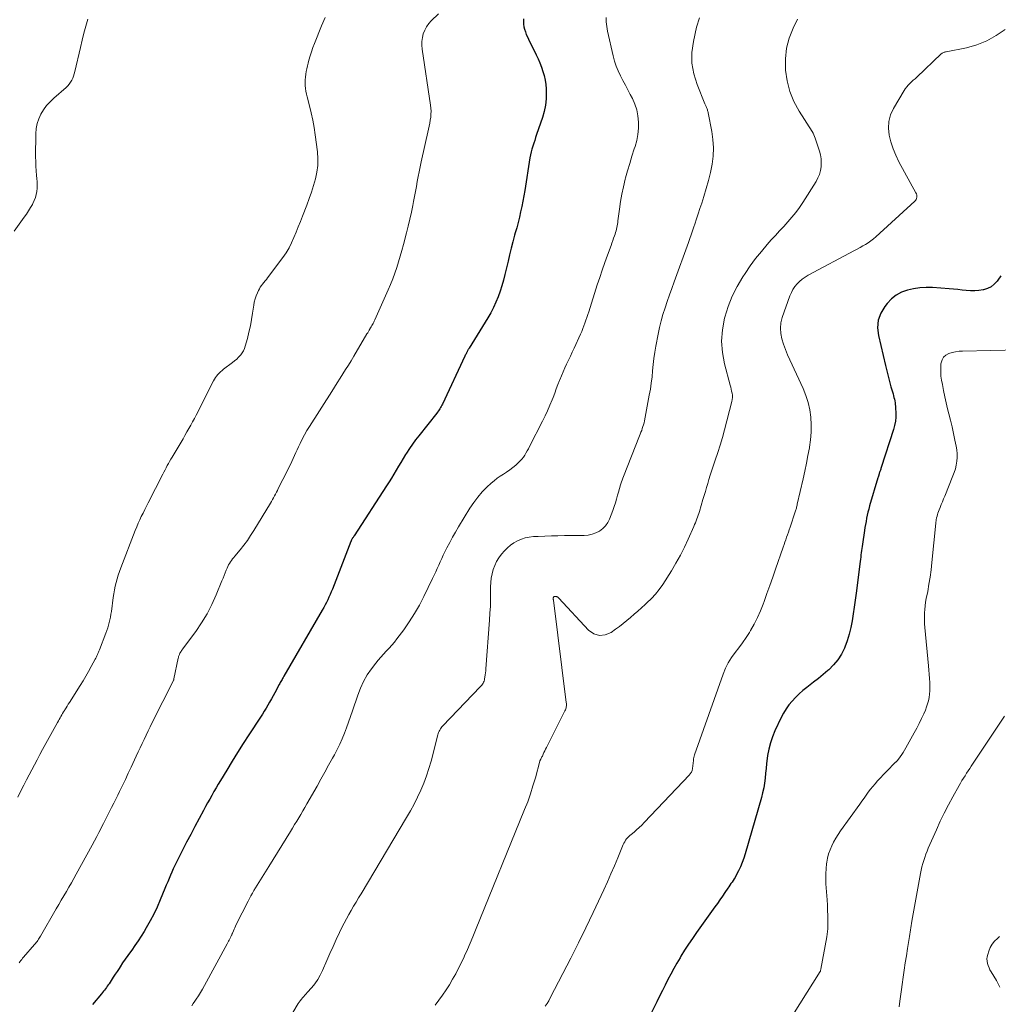
# Model space of a CAD drawing. Units: feet. Extents: x 1945000 to 1950039, y 500000 to 505008.
# Drawn here: x 1945320 to 1945493, y 500739 to 500913 of the extents above; entities that cross this region are included whole.
import ezdxf

# ---------------------------------------------------------------- set-up
doc = ezdxf.new("R2010")
doc.units = ezdxf.units.FT
doc.header["$LTSCALE"] = 100
doc.header["$MEASUREMENT"] = 0
doc.layers.add('CONTOUR INDEX', color=32, linetype='Continuous', lineweight=25)
doc.layers.add('CONTOUR INTERMEDIATE', color=40, linetype='Continuous', lineweight=15)

msp = doc.modelspace()

# ---------------------------------------------------------------- linework, layer by layer
at = {"layer": 'CONTOUR INDEX', "flags": 128}
for points, elevation in [([(1945409.09, 500913.64), (1945409.07, 500913.17), (1945409.09, 500912.7), (1945409.17, 500912.24), (1945409.27, 500911.78), (1945409.42, 500911.33), (1945409.58, 500910.88), (1945409.77, 500910.44), (1945409.97, 500910.01), (1945411.33, 500907.26), (1945411.67, 500906.54), (1945411.98, 500905.81), (1945412.27, 500905.06), (1945412.53, 500904.31), (1945412.75, 500903.55), (1945412.92, 500902.77), (1945413.02, 500901.99), (1945413.08, 500901.2), (1945413.11, 500900.54), (1945413.08, 500899.42), (1945412.98, 500898.31), (1945412.76, 500897.22), (1945412.46, 500896.14), (1945411.41, 500893.08), (1945411.24, 500892.57), (1945411.07, 500892.06), (1945410.9, 500891.55), (1945410.73, 500891.04), (1945410.58, 500890.52), (1945410.44, 500890.01), (1945410.33, 500889.48), (1945410.23, 500888.95), (1945409.31, 500883.2), (1945409.15, 500882.24), (1945408.98, 500881.29), (1945408.78, 500880.34), (1945408.58, 500879.4), (1945408.36, 500878.45), (1945408.13, 500877.51), (1945407.88, 500876.57), (1945407.63, 500875.64), (1945407.52, 500875.22), (1945407.21, 500874.07), (1945406.91, 500872.93), (1945406.62, 500871.78), (1945406.34, 500870.62), (1945405.79, 500868.28), (1945405.54, 500867.27), (1945405.26, 500866.27), (1945404.94, 500865.28), (1945404.6, 500864.3), (1945404.21, 500863.34), (1945403.78, 500862.4), (1945403.3, 500861.48), (1945402.78, 500860.59), (1945399.48, 500855.22), (1945399.42, 500855.12), (1945399.36, 500855.03), (1945399.3, 500854.93), (1945399.24, 500854.83), (1945399.18, 500854.73), (1945399.12, 500854.63), (1945399.07, 500854.53), (1945399.02, 500854.43), (1945398.98, 500854.35), (1945398.91, 500854.21), (1945398.84, 500854.07), (1945398.77, 500853.93), (1945398.7, 500853.78), (1945394.72, 500845.26), (1945394.62, 500845.05), (1945394.51, 500844.84), (1945394.39, 500844.64), (1945394.26, 500844.44), (1945394.13, 500844.24), (1945393.99, 500844.05), (1945393.85, 500843.86), (1945393.71, 500843.67), (1945390.51, 500839.66), (1945389.94, 500838.91), (1945389.38, 500838.14), (1945388.85, 500837.36), (1945388.33, 500836.56), (1945388.19, 500836.32), (1945387.77, 500835.63), (1945387.35, 500834.93), (1945386.93, 500834.24), (1945386.52, 500833.54), (1945386.1, 500832.84), (1945385.68, 500832.14), (1945385.25, 500831.45), (1945384.81, 500830.77), (1945379.04, 500821.91), (1945378.97, 500821.82), (1945378.91, 500821.72), (1945378.85, 500821.62), (1945378.79, 500821.53), (1945378.76, 500821.47), (1945378.72, 500821.4), (1945378.68, 500821.33), (1945378.64, 500821.26), (1945378.6, 500821.19), (1945378.57, 500821.11), (1945378.54, 500821.04), (1945378.51, 500820.96), (1945378.48, 500820.89), (1945375.19, 500812.42), (1945375, 500811.94), (1945374.8, 500811.47), (1945374.58, 500811), (1945374.36, 500810.54), (1945374.13, 500810.08), (1945373.89, 500809.63), (1945373.65, 500809.18), (1945373.39, 500808.73), (1945366.58, 500796.96), (1945366.47, 500796.77), (1945366.37, 500796.59), (1945366.26, 500796.41), (1945366.16, 500796.22), (1945366.06, 500796.04), (1945365.96, 500795.86), (1945365.86, 500795.67), (1945365.76, 500795.49), (1945364.98, 500794.04), (1945364.68, 500793.49), (1945364.38, 500792.95), (1945364.07, 500792.4), (1945363.75, 500791.86), (1945363.43, 500791.33), (1945363.11, 500790.8), (1945362.77, 500790.27), (1945362.44, 500789.74), (1945360.37, 500786.57), (1945359.38, 500785.02), (1945358.39, 500783.46), (1945357.41, 500781.9), (1945356.45, 500780.32), (1945355.33, 500778.47), (1945354.94, 500777.82), (1945354.56, 500777.16), (1945354.18, 500776.5), (1945353.81, 500775.84), (1945353.44, 500775.17), (1945353.07, 500774.5), (1945352.71, 500773.84), (1945352.34, 500773.17), (1945351.55, 500771.72), (1945350.8, 500770.32), (1945350.06, 500768.92), (1945349.33, 500767.51), (1945348.6, 500766.1), (1945347.52, 500763.96), (1945347.24, 500763.39), (1945346.97, 500762.81), (1945346.71, 500762.23), (1945346.47, 500761.65), (1945346.23, 500761.06), (1945345.99, 500760.47), (1945345.74, 500759.88), (1945345.5, 500759.29), (1945344.67, 500757.27), (1945344.11, 500756.01), (1945343.52, 500754.76), (1945342.87, 500753.55), (1945342.19, 500752.35), (1945341.79, 500751.68), (1945341.27, 500750.84), (1945340.73, 500750), (1945340.17, 500749.18), (1945339.6, 500748.37), (1945339.37, 500748.06), (1945338.9, 500747.41), (1945338.44, 500746.75), (1945337.99, 500746.09), (1945337.55, 500745.42), (1945337.37, 500745.14), (1945337.02, 500744.61), (1945336.67, 500744.08), (1945336.32, 500743.55), (1945335.97, 500743.01), (1945335.58, 500742.42), (1945335.43, 500742.19), (1945335.27, 500741.96), (1945335.11, 500741.73), (1945334.94, 500741.51), (1945334.77, 500741.29), (1945334.6, 500741.07), (1945334.42, 500740.85), (1945334.25, 500740.64), (1945332.66, 500738.71)], 1000), ([(1945493.72, 500868), (1945493.23, 500867.26), (1945493.1, 500867.08), (1945492.59, 500866.54), (1945492.02, 500866.08), (1945491.36, 500865.76), (1945490.65, 500865.53), (1945490.62, 500865.52), (1945489.87, 500865.41), (1945489.13, 500865.35), (1945488.38, 500865.36), (1945487.62, 500865.42), (1945486.87, 500865.51), (1945486.12, 500865.59), (1945485.36, 500865.67), (1945484.6, 500865.73), (1945481.61, 500865.95), (1945480.49, 500865.98), (1945479.37, 500865.92), (1945478.27, 500865.75), (1945477.18, 500865.51), (1945476.15, 500865.11), (1945475.2, 500864.6), (1945474.36, 500863.92), (1945473.59, 500863.12), (1945473.17, 500862.6), (1945472.47, 500861.41), (1945472, 500860.16), (1945471.89, 500858.83), (1945472.02, 500857.45), (1945473.28, 500852.11), (1945473.51, 500851.16), (1945473.75, 500850.21), (1945474, 500849.27), (1945474.26, 500848.33), (1945474.62, 500847.07), (1945474.71, 500846.76), (1945474.79, 500846.45), (1945474.86, 500846.14), (1945474.92, 500845.83), (1945474.98, 500845.52), (1945475.02, 500845.2), (1945475.05, 500844.89), (1945475.07, 500844.57), (1945475.11, 500843.71), (1945475.1, 500842.96), (1945475.04, 500842.23), (1945474.91, 500841.5), (1945474.72, 500840.78), (1945472.53, 500834), (1945472.48, 500833.85), (1945472.44, 500833.71), (1945472.39, 500833.57), (1945472.33, 500833.43), (1945472.28, 500833.28), (1945472.23, 500833.14), (1945472.18, 500833), (1945472.14, 500832.85), (1945472.13, 500832.82), (1945472.08, 500832.65), (1945472.03, 500832.49), (1945471.98, 500832.33), (1945471.93, 500832.16), (1945470.47, 500827.19), (1945470.32, 500826.65), (1945470.18, 500826.11), (1945470.06, 500825.56), (1945469.94, 500825.01), (1945469.84, 500824.46), (1945469.74, 500823.91), (1945469.65, 500823.36), (1945469.57, 500822.81), (1945469.21, 500820.4), (1945469.16, 500820.02), (1945469.1, 500819.64), (1945469.05, 500819.26), (1945469, 500818.88), (1945468.94, 500818.5), (1945468.89, 500818.12), (1945468.84, 500817.74), (1945468.79, 500817.36), (1945468.07, 500811.69), (1945467.91, 500810.48), (1945467.75, 500809.26), (1945467.57, 500808.05), (1945467.39, 500806.83), (1945467.16, 500805.63), (1945466.87, 500804.45), (1945466.5, 500803.28), (1945466.07, 500802.14), (1945466, 500801.96), (1945465.47, 500800.9), (1945464.85, 500799.89), (1945464.09, 500798.99), (1945463.25, 500798.14), (1945463.09, 500798.01), (1945462.25, 500797.29), (1945461.4, 500796.59), (1945460.53, 500795.91), (1945459.66, 500795.23), (1945459.31, 500794.98), (1945458.62, 500794.42), (1945457.96, 500793.84), (1945457.33, 500793.22), (1945456.73, 500792.57), (1945456.17, 500791.89), (1945455.66, 500791.17), (1945455.21, 500790.42), (1945454.8, 500789.63), (1945453.68, 500787.28), (1945453.24, 500786.23), (1945452.87, 500785.15), (1945452.6, 500784.04), (1945452.39, 500782.91), (1945452.32, 500782.36), (1945452.21, 500781.49), (1945452.11, 500780.62), (1945452.01, 500779.75), (1945451.93, 500778.89), (1945451.82, 500778.02), (1945451.69, 500777.16), (1945451.5, 500776.31), (1945451.29, 500775.47), (1945448.42, 500765.46), (1945448.17, 500764.68), (1945447.89, 500763.92), (1945447.57, 500763.17), (1945447.21, 500762.44), (1945446.76, 500761.58), (1945446.6, 500761.29), (1945446.44, 500761), (1945446.26, 500760.72), (1945446.07, 500760.44), (1945445.88, 500760.17), (1945445.69, 500759.89), (1945445.5, 500759.62), (1945445.32, 500759.34), (1945444.81, 500758.6), (1945444.37, 500757.95), (1945443.92, 500757.31), (1945443.47, 500756.67), (1945443.02, 500756.03), (1945439.78, 500751.49), (1945439.06, 500750.45), (1945438.35, 500749.41), (1945437.67, 500748.35), (1945437.01, 500747.28), (1945436.85, 500747.01), (1945436.29, 500746.06), (1945435.74, 500745.1), (1945435.22, 500744.13), (1945434.71, 500743.15), (1945434.22, 500742.17), (1945433.72, 500741.19), (1945433.22, 500740.2), (1945432.73, 500739.22), (1945431.41, 500736.6)], 980)]:
    msp.add_lwpolyline(points, dxfattribs=dict(at, elevation=elevation))
at = {"layer": 'CONTOUR INTERMEDIATE', "flags": 128}
for points, elevation in [([(1945331.85, 500913.6), (1945331.48, 500912.34), (1945331.13, 500911.09), (1945330.81, 500909.82), (1945330.5, 500908.55), (1945329.53, 500904.27), (1945329.42, 500903.88), (1945329.3, 500903.49), (1945329.15, 500903.11), (1945328.98, 500902.73), (1945328.77, 500902.38), (1945328.54, 500902.05), (1945328.28, 500901.74), (1945327.98, 500901.46), (1945325.79, 500899.55), (1945325.13, 500898.92), (1945324.52, 500898.24), (1945323.98, 500897.5), (1945323.5, 500896.72), (1945323.12, 500895.89), (1945322.83, 500895.04), (1945322.67, 500894.16), (1945322.6, 500893.25), (1945322.57, 500889.13), (1945322.58, 500888.29), (1945322.61, 500887.47), (1945322.66, 500886.64), (1945322.73, 500885.81), (1945322.79, 500885.3), (1945322.83, 500884.73), (1945322.84, 500884.16), (1945322.82, 500883.59), (1945322.76, 500883.02), (1945322.66, 500882.46), (1945322.52, 500881.91), (1945322.32, 500881.38), (1945322.07, 500880.87), (1945321.98, 500880.71), (1945321.65, 500880.13), (1945321.3, 500879.56), (1945320.93, 500879), (1945320.55, 500878.46), (1945318.73, 500875.97)], 1016), ([(1945373.94, 500913.87), (1945373.26, 500912.39), (1945372.01, 500909.25), (1945371.73, 500908.52), (1945371.48, 500907.79), (1945371.25, 500907.04), (1945371.04, 500906.29), (1945370.91, 500905.76), (1945370.79, 500905.27), (1945370.67, 500904.77), (1945370.57, 500904.28), (1945370.47, 500903.79), (1945370.4, 500903.29), (1945370.35, 500902.79), (1945370.35, 500902.29), (1945370.37, 500901.79), (1945370.43, 500901.29), (1945370.51, 500900.79), (1945370.61, 500900.29), (1945370.72, 500899.8), (1945371.14, 500898.22), (1945371.45, 500896.94), (1945371.73, 500895.64), (1945371.95, 500894.34), (1945372.15, 500893.04), (1945372.53, 500890.03), (1945372.61, 500888.82), (1945372.6, 500887.62), (1945372.44, 500886.42), (1945372.19, 500885.23), (1945371.85, 500884.06), (1945371.49, 500882.89), (1945371.08, 500881.73), (1945370.65, 500880.58), (1945369.89, 500878.63), (1945369.51, 500877.68), (1945369.14, 500876.73), (1945368.76, 500875.78), (1945368.38, 500874.83), (1945367.97, 500873.91), (1945367.51, 500873), (1945366.98, 500872.14), (1945366.4, 500871.3), (1945363.69, 500867.68), (1945363.48, 500867.4), (1945363.26, 500867.12), (1945363.05, 500866.85), (1945362.82, 500866.57), (1945362.61, 500866.3), (1945362.41, 500866.01), (1945362.24, 500865.71), (1945362.08, 500865.4), (1945361.89, 500864.99), (1945361.67, 500864.46), (1945361.48, 500863.92), (1945361.35, 500863.37), (1945361.24, 500862.81), (1945361.05, 500861.43), (1945360.87, 500860.29), (1945360.66, 500859.16), (1945360.4, 500858.03), (1945360.12, 500856.91), (1945359.74, 500855.53), (1945359.6, 500855.12), (1945359.43, 500854.73), (1945359.2, 500854.37), (1945358.94, 500854.03), (1945358.88, 500853.96), (1945358.56, 500853.6), (1945358.22, 500853.27), (1945357.86, 500852.95), (1945357.48, 500852.65), (1945355.89, 500851.45), (1945355.62, 500851.24), (1945355.37, 500851.01), (1945355.12, 500850.77), (1945354.89, 500850.51), (1945354.67, 500850.24), (1945354.47, 500849.96), (1945354.29, 500849.67), (1945354.12, 500849.37), (1945351.02, 500843.33), (1945350.71, 500842.72), (1945350.39, 500842.12), (1945350.06, 500841.51), (1945349.73, 500840.91), (1945349.39, 500840.32), (1945349.05, 500839.72), (1945348.71, 500839.13), (1945348.36, 500838.54), (1945346.76, 500835.86), (1945346.54, 500835.49), (1945346.33, 500835.11), (1945346.12, 500834.74), (1945345.91, 500834.35), (1945345.71, 500833.97), (1945345.51, 500833.59), (1945345.31, 500833.2), (1945345.11, 500832.82), (1945342.52, 500827.75), (1945342.21, 500827.15), (1945341.91, 500826.55), (1945341.61, 500825.94), (1945341.31, 500825.34), (1945341.03, 500824.73), (1945340.75, 500824.11), (1945340.49, 500823.49), (1945340.24, 500822.86), (1945337.67, 500816.19), (1945337.44, 500815.55), (1945337.22, 500814.91), (1945337.02, 500814.26), (1945336.84, 500813.61), (1945336.68, 500812.95), (1945336.53, 500812.28), (1945336.41, 500811.62), (1945336.31, 500810.94), (1945335.99, 500808.46), (1945335.92, 500807.97), (1945335.83, 500807.48), (1945335.74, 500806.99), (1945335.63, 500806.5), (1945335.51, 500806.02), (1945335.37, 500805.54), (1945335.21, 500805.07), (1945335.04, 500804.6), (1945333.88, 500801.66), (1945333.79, 500801.45), (1945333.71, 500801.24), (1945333.62, 500801.03), (1945333.53, 500800.82), (1945333.43, 500800.62), (1945333.33, 500800.41), (1945333.23, 500800.21), (1945333.13, 500800.01), (1945332.42, 500798.69), (1945331.95, 500797.83), (1945331.47, 500796.98), (1945330.97, 500796.14), (1945330.45, 500795.31), (1945328.57, 500792.32), (1945328.36, 500792), (1945328.16, 500791.67), (1945327.96, 500791.35), (1945327.75, 500791.03), (1945327.67, 500790.9), (1945327.51, 500790.64), (1945327.35, 500790.38), (1945327.19, 500790.11), (1945327.04, 500789.85), (1945326.89, 500789.58), (1945326.74, 500789.31), (1945326.59, 500789.05), (1945326.44, 500788.78), (1945323.8, 500783.96), (1945323.32, 500783.07), (1945322.83, 500782.17), (1945322.35, 500781.28), (1945321.87, 500780.38), (1945321.4, 500779.48), (1945320.93, 500778.58), (1945320.47, 500777.67), (1945320.02, 500776.76), (1945319.4, 500775.52)], 1008), ([(1945394.03, 500914.5), (1945392.73, 500913.29), (1945392.27, 500912.78), (1945391.87, 500912.24), (1945391.56, 500911.63), (1945391.32, 500910.99), (1945391.17, 500910.32), (1945391.07, 500909.64), (1945391.07, 500908.96), (1945391.13, 500908.27), (1945392.61, 500898.33), (1945392.67, 500897.8), (1945392.69, 500897.26), (1945392.68, 500896.72), (1945392.63, 500896.18), (1945392.56, 500895.65), (1945392.47, 500895.11), (1945392.37, 500894.58), (1945392.26, 500894.05), (1945390.94, 500888.26), (1945390.75, 500887.38), (1945390.57, 500886.51), (1945390.4, 500885.63), (1945390.25, 500884.76), (1945390.09, 500883.88), (1945389.94, 500883), (1945389.77, 500882.12), (1945389.6, 500881.24), (1945389.46, 500880.53), (1945389.2, 500879.3), (1945388.93, 500878.08), (1945388.64, 500876.86), (1945388.33, 500875.64), (1945387.79, 500873.57), (1945387.51, 500872.54), (1945387.23, 500871.52), (1945386.92, 500870.51), (1945386.61, 500869.49), (1945386.27, 500868.49), (1945385.91, 500867.49), (1945385.51, 500866.51), (1945385.1, 500865.53), (1945382.71, 500860.21), (1945382.62, 500860), (1945382.52, 500859.8), (1945382.41, 500859.6), (1945382.3, 500859.39), (1945382.19, 500859.2), (1945382.08, 500859), (1945381.96, 500858.8), (1945381.85, 500858.6), (1945381.83, 500858.57), (1945381.71, 500858.36), (1945381.58, 500858.15), (1945381.46, 500857.94), (1945381.33, 500857.73), (1945378.98, 500853.76), (1945378.51, 500852.97), (1945378.03, 500852.19), (1945377.54, 500851.4), (1945377.05, 500850.62), (1945376.56, 500849.85), (1945376.07, 500849.07), (1945375.57, 500848.29), (1945375.08, 500847.51), (1945371.15, 500841.32), (1945370.69, 500840.57), (1945370.26, 500839.81), (1945369.84, 500839.03), (1945369.45, 500838.25), (1945369.19, 500837.71), (1945368.95, 500837.18), (1945368.7, 500836.66), (1945368.46, 500836.13), (1945368.22, 500835.59), (1945367.98, 500835.06), (1945367.74, 500834.53), (1945367.48, 500834.01), (1945367.22, 500833.49), (1945365.59, 500830.29), (1945365.43, 500829.96), (1945365.26, 500829.63), (1945365.09, 500829.3), (1945364.92, 500828.97), (1945364.74, 500828.64), (1945364.57, 500828.31), (1945364.38, 500827.99), (1945364.19, 500827.67), (1945361.27, 500822.85), (1945360.7, 500821.96), (1945360.11, 500821.09), (1945359.48, 500820.25), (1945358.83, 500819.42), (1945357.9, 500818.29), (1945357.7, 500818.04), (1945357.5, 500817.79), (1945357.31, 500817.53), (1945357.13, 500817.27), (1945356.95, 500817.01), (1945356.79, 500816.74), (1945356.65, 500816.45), (1945356.52, 500816.16), (1945356.37, 500815.81), (1945356.18, 500815.34), (1945355.99, 500814.86), (1945355.8, 500814.39), (1945355.61, 500813.92), (1945354.58, 500811.4), (1945353.81, 500809.7), (1945352.97, 500808.05), (1945352, 500806.47), (1945350.95, 500804.93), (1945348.63, 500801.79), (1945348.53, 500801.66), (1945348.44, 500801.52), (1945348.35, 500801.39), (1945348.26, 500801.25), (1945348.23, 500801.2), (1945348.16, 500801.08), (1945348.1, 500800.96), (1945348.05, 500800.84), (1945348, 500800.71), (1945347.96, 500800.58), (1945347.92, 500800.45), (1945347.89, 500800.32), (1945347.86, 500800.19), (1945347.1, 500796.49), (1945347.1, 500796.47), (1945347.09, 500796.45), (1945347.08, 500796.42), (1945347.08, 500796.4), (1945347.05, 500796.31), (1945347.04, 500796.29), (1945347.03, 500796.27), (1945347.02, 500796.25), (1945347.01, 500796.23), (1945343.25, 500788.75), (1945342.89, 500788.01), (1945342.52, 500787.27), (1945342.16, 500786.53), (1945341.8, 500785.78), (1945341.44, 500785.04), (1945341.09, 500784.29), (1945340.74, 500783.54), (1945340.39, 500782.79), (1945339.49, 500780.82), (1945338.99, 500779.75), (1945338.49, 500778.68), (1945337.98, 500777.61), (1945337.46, 500776.55), (1945337.13, 500775.89), (1945336.77, 500775.16), (1945336.41, 500774.43), (1945336.04, 500773.71), (1945335.68, 500772.99), (1945335.31, 500772.26), (1945334.95, 500771.54), (1945334.58, 500770.82), (1945334.21, 500770.09), (1945334.18, 500770.02), (1945333.79, 500769.27), (1945333.4, 500768.51), (1945333, 500767.76), (1945332.6, 500767.01), (1945329.78, 500761.87), (1945329.35, 500761.09), (1945328.91, 500760.32), (1945328.47, 500759.55), (1945328.02, 500758.79), (1945327.57, 500758.02), (1945327.12, 500757.26), (1945326.68, 500756.49), (1945326.23, 500755.72), (1945323.45, 500750.88), (1945323.33, 500750.68), (1945323.21, 500750.48), (1945323.08, 500750.29), (1945322.95, 500750.09), (1945322.81, 500749.91), (1945322.67, 500749.72), (1945322.53, 500749.54), (1945322.38, 500749.36), (1945320.42, 500747.12), (1945320.26, 500746.92), (1945320.1, 500746.72), (1945319.94, 500746.52), (1945319.78, 500746.32), (1945319.63, 500746.11)], 1004), ([(1945423.75, 500913.89), (1945423.77, 500913.08), (1945423.87, 500912.26), (1945424.01, 500911.45), (1945425, 500907.04), (1945425.24, 500906.13), (1945425.53, 500905.25), (1945425.88, 500904.38), (1945426.28, 500903.54), (1945426.72, 500902.7), (1945427.15, 500901.87), (1945427.58, 500901.04), (1945428.02, 500900.2), (1945428.39, 500899.49), (1945428.83, 500898.49), (1945429.17, 500897.46), (1945429.38, 500896.4), (1945429.49, 500895.31), (1945429.47, 500894.22), (1945429.37, 500893.13), (1945429.16, 500892.06), (1945428.88, 500891), (1945428.73, 500890.54), (1945428.32, 500889.26), (1945427.93, 500887.98), (1945427.56, 500886.68), (1945427.19, 500885.39), (1945427.13, 500885.16), (1945426.81, 500883.85), (1945426.52, 500882.54), (1945426.29, 500881.21), (1945426.09, 500879.88), (1945425.84, 500877.81), (1945425.8, 500877.5), (1945425.75, 500877.2), (1945425.7, 500876.9), (1945425.64, 500876.6), (1945425.57, 500876.3), (1945425.5, 500876), (1945425.41, 500875.71), (1945425.32, 500875.41), (1945425.22, 500875.14), (1945425.07, 500874.71), (1945424.92, 500874.28), (1945424.77, 500873.85), (1945424.61, 500873.42), (1945423.97, 500871.67), (1945423.5, 500870.37), (1945423.04, 500869.06), (1945422.6, 500867.75), (1945422.17, 500866.43), (1945420.65, 500861.65), (1945420.49, 500861.15), (1945420.32, 500860.65), (1945420.16, 500860.15), (1945419.99, 500859.65), (1945419.81, 500859.16), (1945419.62, 500858.67), (1945419.42, 500858.18), (1945419.21, 500857.7), (1945418.05, 500855.17), (1945417.72, 500854.47), (1945417.4, 500853.77), (1945417.07, 500853.07), (1945416.74, 500852.38), (1945416.42, 500851.68), (1945416.1, 500850.98), (1945415.81, 500850.27), (1945415.52, 500849.56), (1945415.49, 500849.48), (1945415.2, 500848.72), (1945414.91, 500847.96), (1945414.62, 500847.2), (1945414.32, 500846.44), (1945414.16, 500846.02), (1945413.77, 500845.05), (1945413.36, 500844.1), (1945412.92, 500843.16), (1945412.46, 500842.22), (1945410.17, 500837.73), (1945409.96, 500837.34), (1945409.75, 500836.96), (1945409.53, 500836.59), (1945409.31, 500836.22), (1945409.06, 500835.86), (1945408.8, 500835.52), (1945408.51, 500835.2), (1945408.2, 500834.89), (1945407.71, 500834.45), (1945407.19, 500834.01), (1945406.66, 500833.6), (1945406.1, 500833.21), (1945405.53, 500832.85), (1945404.96, 500832.49), (1945404.41, 500832.1), (1945403.88, 500831.68), (1945403.37, 500831.24), (1945402.6, 500830.53), (1945401.76, 500829.68), (1945400.96, 500828.78), (1945400.25, 500827.83), (1945399.59, 500826.83), (1945397.56, 500823.48), (1945397.02, 500822.57), (1945396.5, 500821.65), (1945396, 500820.72), (1945395.52, 500819.78), (1945395.15, 500819.05), (1945394.87, 500818.47), (1945394.59, 500817.88), (1945394.32, 500817.29), (1945394.06, 500816.69), (1945393.8, 500816.09), (1945393.53, 500815.5), (1945393.25, 500814.91), (1945392.97, 500814.32), (1945391.43, 500811.15), (1945390.63, 500809.61), (1945389.78, 500808.1), (1945388.84, 500806.65), (1945387.85, 500805.22), (1945386.64, 500803.59), (1945386.2, 500803.02), (1945385.74, 500802.47), (1945385.26, 500801.94), (1945384.76, 500801.42), (1945384.26, 500800.91), (1945383.78, 500800.38), (1945383.32, 500799.83), (1945382.87, 500799.27), (1945382.14, 500798.29), (1945381.39, 500797.2), (1945380.73, 500796.07), (1945380.17, 500794.87), (1945379.69, 500793.64), (1945378.75, 500790.82), (1945378.42, 500789.82), (1945378.07, 500788.83), (1945377.7, 500787.84), (1945377.33, 500786.86), (1945376.93, 500785.89), (1945376.5, 500784.93), (1945376.04, 500783.98), (1945375.56, 500783.05), (1945375.21, 500782.41), (1945374.53, 500781.17), (1945373.85, 500779.93), (1945373.16, 500778.7), (1945372.47, 500777.47), (1945370.68, 500774.32), (1945370.33, 500773.7), (1945369.97, 500773.08), (1945369.61, 500772.47), (1945369.24, 500771.85), (1945368.87, 500771.24), (1945368.5, 500770.64), (1945368.13, 500770.03), (1945367.76, 500769.42), (1945366.99, 500768.16), (1945366.22, 500766.93), (1945365.46, 500765.69), (1945364.7, 500764.46), (1945363.94, 500763.23), (1945361.27, 500758.93), (1945361, 500758.48), (1945360.73, 500758.02), (1945360.48, 500757.55), (1945360.23, 500757.08), (1945358.14, 500752.91), (1945358, 500752.63), (1945357.87, 500752.35), (1945357.75, 500752.07), (1945357.63, 500751.78), (1945357.48, 500751.41), (1945357.44, 500751.31), (1945357.4, 500751.21), (1945357.35, 500751.11), (1945357.31, 500751.01), (1945357.26, 500750.91), (1945357.21, 500750.82), (1945357.16, 500750.72), (1945357.11, 500750.63), (1945356.98, 500750.38), (1945356.86, 500750.16), (1945356.74, 500749.94), (1945356.63, 500749.72), (1945356.51, 500749.5), (1945352.49, 500742.09), (1945352.15, 500741.47), (1945351.79, 500740.86), (1945351.42, 500740.27), (1945351.03, 500739.67), (1945350.78, 500739.3), (1945350.52, 500738.89), (1945350.27, 500738.48)], 996), ([(1945440.29, 500913.83), (1945439.79, 500912.17), (1945439.21, 500909.59), (1945438.96, 500907.66), (1945438.95, 500905.75), (1945439.28, 500903.86), (1945439.86, 500902), (1945441.27, 500898.58), (1945441.32, 500898.45), (1945441.38, 500898.32), (1945441.44, 500898.18), (1945441.5, 500898.05), (1945441.56, 500897.92), (1945441.61, 500897.79), (1945441.66, 500897.65), (1945441.7, 500897.51), (1945441.74, 500897.37), (1945441.78, 500897.22), (1945441.81, 500897.08), (1945441.84, 500896.94), (1945442.49, 500893.66), (1945442.69, 500892.2), (1945442.79, 500890.74), (1945442.72, 500889.28), (1945442.54, 500887.82), (1945442.25, 500886.37), (1945441.91, 500884.93), (1945441.51, 500883.5), (1945441.08, 500882.09), (1945440.69, 500880.92), (1945440.38, 500879.99), (1945440.07, 500879.06), (1945439.76, 500878.13), (1945439.45, 500877.19), (1945439.29, 500876.73), (1945439.06, 500876.03), (1945438.82, 500875.33), (1945438.57, 500874.64), (1945438.33, 500873.94), (1945435.81, 500866.95), (1945435.4, 500865.8), (1945435, 500864.65), (1945434.59, 500863.5), (1945434.2, 500862.35), (1945433.82, 500861.19), (1945433.49, 500860.03), (1945433.21, 500858.84), (1945432.96, 500857.65), (1945432.57, 500855.55), (1945432.39, 500854.47), (1945432.23, 500853.38), (1945432.1, 500852.29), (1945431.99, 500851.2), (1945431.88, 500850.1), (1945431.75, 500849.01), (1945431.59, 500847.93), (1945431.4, 500846.84), (1945430.53, 500842.28), (1945430.46, 500841.94), (1945430.37, 500841.6), (1945430.27, 500841.27), (1945430.16, 500840.94), (1945430.05, 500840.61), (1945429.92, 500840.29), (1945429.8, 500839.96), (1945429.67, 500839.64), (1945426.8, 500832.42), (1945426.68, 500832.1), (1945426.56, 500831.78), (1945426.45, 500831.45), (1945426.35, 500831.12), (1945426.25, 500830.79), (1945426.15, 500830.45), (1945426.06, 500830.12), (1945425.97, 500829.79), (1945425.78, 500829.09), (1945425.59, 500828.42), (1945425.39, 500827.74), (1945425.16, 500827.08), (1945424.92, 500826.41), (1945424.34, 500824.86), (1945424.02, 500824.23), (1945423.63, 500823.65), (1945423.14, 500823.17), (1945422.58, 500822.74), (1945421.94, 500822.41), (1945421.28, 500822.17), (1945420.58, 500822.03), (1945419.87, 500821.96), (1945416.37, 500821.93), (1945415.2, 500821.92), (1945414.03, 500821.89), (1945412.87, 500821.85), (1945411.7, 500821.8), (1945410.85, 500821.75), (1945410.12, 500821.67), (1945409.4, 500821.53), (1945408.71, 500821.3), (1945408.03, 500821.01), (1945407.39, 500820.64), (1945406.79, 500820.23), (1945406.24, 500819.75), (1945405.72, 500819.22), (1945405.2, 500818.62), (1945404.73, 500818), (1945404.32, 500817.35), (1945403.99, 500816.65), (1945403.72, 500815.92), (1945403.52, 500815.16), (1945403.37, 500814.39), (1945403.29, 500813.61), (1945403.26, 500812.83), (1945403.26, 500811.91), (1945403.24, 500810.66), (1945403.21, 500809.41), (1945403.14, 500808.16), (1945403.06, 500806.91), (1945402.41, 500798.29), (1945402.38, 500797.93), (1945402.34, 500797.56), (1945402.3, 500797.2), (1945402.24, 500796.84), (1945402.19, 500796.54), (1945402.15, 500796.34), (1945402.09, 500796.13), (1945402.01, 500795.94), (1945401.91, 500795.75), (1945401.8, 500795.57), (1945401.68, 500795.4), (1945401.55, 500795.24), (1945401.4, 500795.08), (1945394.79, 500788.17), (1945394.63, 500788), (1945394.48, 500787.82), (1945394.35, 500787.63), (1945394.22, 500787.43), (1945394.11, 500787.23), (1945394.02, 500787.01), (1945393.94, 500786.8), (1945393.87, 500786.57), (1945392.69, 500781.93), (1945392.32, 500780.61), (1945391.91, 500779.31), (1945391.42, 500778.03), (1945390.89, 500776.76), (1945390.31, 500775.52), (1945389.7, 500774.29), (1945389.04, 500773.09), (1945388.36, 500771.9), (1945380.29, 500758.39), (1945379.85, 500757.65), (1945379.41, 500756.91), (1945378.96, 500756.17), (1945378.52, 500755.43), (1945378.09, 500754.68), (1945377.67, 500753.93), (1945377.27, 500753.16), (1945376.89, 500752.39), (1945376.46, 500751.49), (1945375.88, 500750.25), (1945375.31, 500749.01), (1945374.75, 500747.77), (1945374.21, 500746.52), (1945373.45, 500744.74), (1945373.05, 500743.93), (1945372.61, 500743.15), (1945372.1, 500742.42), (1945371.53, 500741.72), (1945370.75, 500740.83), (1945370.54, 500740.6), (1945370.33, 500740.36), (1945370.12, 500740.12), (1945369.9, 500739.89), (1945369.7, 500739.65), (1945369.5, 500739.4), (1945369.32, 500739.14), (1945369.15, 500738.88), (1945367.39, 500735.99)], 992), ([(1945457.68, 500913.6), (1945456.89, 500911.95), (1945456.22, 500910.19), (1945455.74, 500908.4), (1945455.55, 500906.55), (1945455.55, 500904.67), (1945455.56, 500904.54), (1945455.85, 500902.61), (1945456.32, 500900.75), (1945457.06, 500898.97), (1945457.98, 500897.25), (1945460.27, 500893.62), (1945460.44, 500893.34), (1945460.59, 500893.04), (1945460.72, 500892.74), (1945460.83, 500892.43), (1945461.58, 500890.17), (1945461.75, 500889.49), (1945461.87, 500888.8), (1945461.9, 500888.1), (1945461.87, 500887.4), (1945461.75, 500886.7), (1945461.57, 500886.03), (1945461.3, 500885.39), (1945460.97, 500884.77), (1945458.62, 500881.05), (1945458.01, 500880.15), (1945457.38, 500879.27), (1945456.69, 500878.43), (1945455.97, 500877.61), (1945455.23, 500876.81), (1945454.5, 500876.01), (1945453.77, 500875.2), (1945453.04, 500874.4), (1945452.32, 500873.6), (1945451.27, 500872.37), (1945450.26, 500871.1), (1945449.3, 500869.8), (1945448.38, 500868.46), (1945447.99, 500867.86), (1945447, 500866.16), (1945446.12, 500864.41), (1945445.4, 500862.59), (1945444.8, 500860.72), (1945444.74, 500860.49), (1945444.37, 500858.47), (1945444.21, 500856.44), (1945444.36, 500854.42), (1945444.74, 500852.39), (1945445.73, 500848.65), (1945445.83, 500848.29), (1945445.92, 500847.93), (1945446, 500847.56), (1945446.08, 500847.19), (1945446.13, 500846.83), (1945446.15, 500846.46), (1945446.12, 500846.1), (1945446.05, 500845.73), (1945444.74, 500840.72), (1945444.36, 500839.36), (1945443.97, 500838), (1945443.54, 500836.65), (1945443.1, 500835.31), (1945442.66, 500834.05), (1945442.42, 500833.34), (1945442.19, 500832.63), (1945441.97, 500831.91), (1945441.76, 500831.2), (1945441.55, 500830.48), (1945441.34, 500829.76), (1945441.13, 500829.04), (1945440.92, 500828.32), (1945440.29, 500826.22), (1945440.19, 500825.88), (1945440.08, 500825.55), (1945439.96, 500825.21), (1945439.84, 500824.88), (1945439.71, 500824.55), (1945439.58, 500824.22), (1945439.44, 500823.9), (1945439.3, 500823.57), (1945438.3, 500821.31), (1945437.62, 500819.87), (1945436.91, 500818.46), (1945436.13, 500817.07), (1945435.31, 500815.71), (1945433.78, 500813.28), (1945433.16, 500812.39), (1945432.5, 500811.54), (1945431.77, 500810.75), (1945430.99, 500809.99), (1945430.64, 500809.68), (1945430, 500809.11), (1945429.36, 500808.54), (1945428.72, 500807.98), (1945428.08, 500807.41), (1945427.44, 500806.86), (1945426.78, 500806.32), (1945426.1, 500805.8), (1945425.42, 500805.3), (1945424.63, 500804.74), (1945423.57, 500804.31), (1945422.55, 500804.19), (1945421.58, 500804.52), (1945420.63, 500805.15), (1945415.35, 500810.85), (1945415.29, 500810.91), (1945415.23, 500810.96), (1945415.16, 500811), (1945415.09, 500811.04), (1945415.01, 500811.07), (1945414.94, 500811.1), (1945414.86, 500811.11), (1945414.78, 500811.13), (1945414.74, 500811.13), (1945414.68, 500811.13), (1945414.63, 500811.13), (1945414.57, 500811.12), (1945414.52, 500811.11), (1945414.47, 500811.09), (1945414.43, 500811.05), (1945414.4, 500811.01), (1945414.38, 500810.97), (1945414.37, 500810.9), (1945414.36, 500810.84), (1945414.36, 500810.78), (1945414.36, 500810.72), (1945414.37, 500810.65), (1945414.37, 500810.59), (1945414.38, 500810.52), (1945414.39, 500810.46), (1945416.68, 500792.3), (1945416.7, 500792.11), (1945416.7, 500791.92), (1945416.69, 500791.74), (1945416.67, 500791.55), (1945416.63, 500791.37), (1945416.57, 500791.19), (1945416.51, 500791.01), (1945416.43, 500790.84), (1945413.14, 500784.36), (1945412.99, 500784.06), (1945412.85, 500783.76), (1945412.71, 500783.45), (1945412.57, 500783.14), (1945412.43, 500782.82), (1945412.36, 500782.67), (1945412.3, 500782.53), (1945412.22, 500782.39), (1945412.15, 500782.25), (1945412.01, 500781.99), (1945411.97, 500781.89), (1945411.19, 500778.97), (1945410.77, 500777.54), (1945410.33, 500776.11), (1945409.83, 500774.71), (1945409.29, 500773.31), (1945400.6, 500751.89), (1945400.13, 500750.76), (1945399.65, 500749.63), (1945399.16, 500748.51), (1945398.65, 500747.39), (1945398.56, 500747.19), (1945398.08, 500746.18), (1945397.58, 500745.18), (1945397.06, 500744.19), (1945396.52, 500743.21), (1945396.51, 500743.2), (1945395.94, 500742.24), (1945395.36, 500741.3), (1945394.73, 500740.39), (1945394.09, 500739.48), (1945393.42, 500738.6)], 988), ([(1945494.5, 500911.76), (1945492.92, 500910.65), (1945491.27, 500909.71), (1945489.49, 500909.02), (1945487.64, 500908.5), (1945484.04, 500907.78), (1945483.92, 500907.75), (1945483.81, 500907.72), (1945483.69, 500907.69), (1945483.58, 500907.65), (1945483.47, 500907.61), (1945483.36, 500907.55), (1945483.27, 500907.49), (1945483.17, 500907.41), (1945478.83, 500903.3), (1945478.53, 500903.01), (1945478.22, 500902.73), (1945477.92, 500902.45), (1945477.61, 500902.17), (1945477.32, 500901.88), (1945477.05, 500901.57), (1945476.8, 500901.24), (1945476.58, 500900.89), (1945474.7, 500897.7), (1945474.2, 500896.58), (1945473.88, 500895.43), (1945473.82, 500894.23), (1945473.93, 500893.01), (1945474.25, 500891.78), (1945474.63, 500890.58), (1945475.12, 500889.42), (1945475.67, 500888.28), (1945478.69, 500882.76), (1945478.77, 500882.57), (1945478.83, 500882.37), (1945478.84, 500882.17), (1945478.84, 500881.97), (1945478.79, 500881.77), (1945478.72, 500881.58), (1945478.6, 500881.41), (1945478.47, 500881.26), (1945471.56, 500874.93), (1945471.14, 500874.57), (1945470.7, 500874.22), (1945470.23, 500873.91), (1945469.75, 500873.61), (1945469.26, 500873.34), (1945468.77, 500873.06), (1945468.28, 500872.79), (1945467.78, 500872.52), (1945459.58, 500868.12), (1945459.04, 500867.8), (1945458.53, 500867.44), (1945458.06, 500867.04), (1945457.62, 500866.6), (1945457.22, 500866.12), (1945456.87, 500865.61), (1945456.59, 500865.07), (1945456.35, 500864.49), (1945454.99, 500860.64), (1945454.75, 500859.7), (1945454.64, 500858.75), (1945454.71, 500857.8), (1945454.9, 500856.85), (1945455.21, 500855.9), (1945455.55, 500854.96), (1945455.92, 500854.04), (1945456.32, 500853.13), (1945458.66, 500848.02), (1945459.15, 500846.78), (1945459.56, 500845.53), (1945459.85, 500844.24), (1945460.04, 500842.92), (1945460.12, 500841.59), (1945460.12, 500840.27), (1945460.01, 500838.95), (1945459.82, 500837.63), (1945459.79, 500837.51), (1945459.53, 500836.13), (1945459.25, 500834.76), (1945458.96, 500833.39), (1945458.66, 500832.02), (1945457.65, 500827.53), (1945457.61, 500827.35), (1945457.57, 500827.17), (1945457.52, 500827), (1945457.48, 500826.82), (1945457.43, 500826.65), (1945457.38, 500826.48), (1945457.32, 500826.3), (1945457.27, 500826.13), (1945456.36, 500823.41), (1945456.21, 500822.97), (1945456.06, 500822.53), (1945455.91, 500822.09), (1945455.76, 500821.65), (1945455.61, 500821.21), (1945455.46, 500820.77), (1945455.31, 500820.33), (1945455.16, 500819.9), (1945453.79, 500815.99), (1945453.29, 500814.54), (1945452.78, 500813.1), (1945452.27, 500811.65), (1945451.75, 500810.21), (1945451.6, 500809.78), (1945451.13, 500808.57), (1945450.6, 500807.39), (1945450, 500806.23), (1945449.36, 500805.11), (1945449.14, 500804.76), (1945448.55, 500803.84), (1945447.93, 500802.93), (1945447.28, 500802.04), (1945446.6, 500801.17), (1945445.96, 500800.28), (1945445.38, 500799.36), (1945444.9, 500798.39), (1945444.49, 500797.37), (1945439.43, 500783), (1945439.36, 500782.78), (1945439.3, 500782.56), (1945439.26, 500782.34), (1945439.23, 500782.11), (1945439.21, 500781.88), (1945439.18, 500781.65), (1945439.16, 500781.42), (1945439.13, 500781.19), (1945439.04, 500780.5), (1945439.02, 500780.36), (1945438.98, 500780.22), (1945438.92, 500780.09), (1945438.86, 500779.96), (1945438.77, 500779.83), (1945438.69, 500779.71), (1945438.6, 500779.6), (1945438.5, 500779.49), (1945430.48, 500771), (1945430.05, 500770.56), (1945429.61, 500770.13), (1945429.15, 500769.72), (1945428.69, 500769.33), (1945428.19, 500768.92), (1945427.97, 500768.73), (1945427.76, 500768.53), (1945427.56, 500768.32), (1945427.37, 500768.1), (1945427.2, 500767.86), (1945427.05, 500767.61), (1945426.91, 500767.36), (1945426.79, 500767.1), (1945425.82, 500764.76), (1945425.22, 500763.33), (1945424.6, 500761.91), (1945423.97, 500760.49), (1945423.32, 500759.08), (1945421.44, 500755.08), (1945420.14, 500752.35), (1945418.82, 500749.64), (1945417.47, 500746.94), (1945416.09, 500744.25), (1945413.83, 500739.91), (1945413.56, 500739.4), (1945413.27, 500738.9), (1945412.96, 500738.41)], 984), ([(1945502, 500855.01), (1945486.97, 500854.68), (1945486.34, 500854.64), (1945485.72, 500854.56), (1945485.11, 500854.42), (1945484.5, 500854.25), (1945483.99, 500853.98), (1945483.58, 500853.62), (1945483.32, 500853.15), (1945483.15, 500852.59), (1945483.13, 500852.4), (1945483.08, 500851.68), (1945483.08, 500850.95), (1945483.13, 500850.23), (1945483.23, 500849.51), (1945483.37, 500848.76), (1945483.58, 500847.66), (1945483.8, 500846.57), (1945484.05, 500845.48), (1945484.31, 500844.4), (1945484.52, 500843.57), (1945484.81, 500842.39), (1945485.09, 500841.21), (1945485.35, 500840.03), (1945485.61, 500838.85), (1945485.82, 500837.81), (1945485.92, 500837.14), (1945485.98, 500836.47), (1945485.98, 500835.8), (1945485.93, 500835.12), (1945485.82, 500834.46), (1945485.68, 500833.8), (1945485.48, 500833.15), (1945485.25, 500832.51), (1945483.8, 500828.93), (1945483.6, 500828.43), (1945483.4, 500827.93), (1945483.19, 500827.44), (1945482.99, 500826.94), (1945482.8, 500826.48), (1945482.7, 500826.21), (1945482.6, 500825.94), (1945482.52, 500825.67), (1945482.44, 500825.39), (1945482.35, 500825.06), (1945482.32, 500824.95), (1945482.3, 500824.83), (1945482.28, 500824.72), (1945482.26, 500824.6), (1945482.25, 500824.48), (1945482.23, 500824.36), (1945482.22, 500824.24), (1945482.21, 500824.13), (1945481.52, 500817.15), (1945481.37, 500815.86), (1945481.2, 500814.58), (1945481, 500813.3), (1945480.77, 500812.03), (1945480.52, 500810.76), (1945480.41, 500810.12), (1945480.31, 500809.48), (1945480.25, 500808.84), (1945480.2, 500808.2), (1945480.18, 500807.55), (1945480.18, 500806.91), (1945480.21, 500806.26), (1945480.25, 500805.62), (1945480.93, 500798.81), (1945481, 500798.07), (1945481.05, 500797.33), (1945481.1, 500796.59), (1945481.13, 500795.85), (1945481.14, 500795.55), (1945481.15, 500794.96), (1945481.13, 500794.38), (1945481.08, 500793.8), (1945481.01, 500793.21), (1945480.9, 500792.64), (1945480.76, 500792.08), (1945480.57, 500791.52), (1945480.36, 500790.98), (1945480.07, 500790.31), (1945479.67, 500789.45), (1945479.26, 500788.59), (1945478.83, 500787.75), (1945478.38, 500786.91), (1945476.91, 500784.27), (1945476.68, 500783.86), (1945476.44, 500783.47), (1945476.18, 500783.08), (1945475.91, 500782.69), (1945475.43, 500782.03), (1945475.39, 500781.99), (1945475.35, 500781.94), (1945475.31, 500781.9), (1945475.27, 500781.86), (1945475.22, 500781.82), (1945475.18, 500781.78), (1945475.13, 500781.74), (1945475.09, 500781.7), (1945471.88, 500778.39), (1945471.44, 500777.91), (1945471.02, 500777.43), (1945470.62, 500776.92), (1945470.24, 500776.4), (1945469.86, 500775.87), (1945469.49, 500775.34), (1945469.11, 500774.82), (1945468.74, 500774.29), (1945465.3, 500769.52), (1945464.87, 500768.88), (1945464.46, 500768.23), (1945464.09, 500767.56), (1945463.75, 500766.88), (1945463.45, 500766.17), (1945463.2, 500765.45), (1945463.02, 500764.71), (1945462.88, 500763.96), (1945462.84, 500763.71), (1945462.75, 500762.83), (1945462.69, 500761.94), (1945462.69, 500761.05), (1945462.73, 500760.16), (1945462.92, 500757.31), (1945462.98, 500756.37), (1945463.02, 500755.43), (1945463.05, 500754.49), (1945463.06, 500753.55), (1945463.07, 500752.63), (1945463.06, 500752.14), (1945463.03, 500751.67), (1945462.97, 500751.19), (1945462.9, 500750.72), (1945461.82, 500744.99), (1945461.82, 500744.97), (1945461.81, 500744.95), (1945461.81, 500744.93), (1945461.8, 500744.91), (1945461.78, 500744.83), (1945461.78, 500744.81), (1945461.78, 500744.79), (1945461.77, 500744.78), (1945461.77, 500744.76), (1945461.76, 500744.66), (1945461.73, 500744.58), (1945455.78, 500735.17)], 976), ([(1945494.4, 500789.89), (1945488.51, 500781.04), (1945488.23, 500780.61), (1945487.95, 500780.18), (1945487.67, 500779.75), (1945487.39, 500779.32), (1945487.12, 500778.88), (1945486.85, 500778.45), (1945486.59, 500778), (1945486.34, 500777.56), (1945485.24, 500775.6), (1945484.46, 500774.16), (1945483.71, 500772.7), (1945483, 500771.23), (1945482.32, 500769.74), (1945480.88, 500766.48), (1945480.66, 500765.94), (1945480.44, 500765.4), (1945480.25, 500764.84), (1945480.07, 500764.29), (1945479.91, 500763.72), (1945479.76, 500763.15), (1945479.64, 500762.58), (1945479.52, 500762), (1945477.98, 500753.5), (1945477.91, 500753.12), (1945477.85, 500752.74), (1945477.79, 500752.35), (1945477.73, 500751.97), (1945477.67, 500751.58), (1945477.62, 500751.2), (1945477.55, 500750.81), (1945477.49, 500750.43), (1945477.19, 500748.65), (1945476.99, 500747.38), (1945476.79, 500746.11), (1945476.6, 500744.83), (1945476.42, 500743.55), (1945476.24, 500742.25), (1945476.13, 500741.41), (1945476.01, 500740.56), (1945475.9, 500739.71), (1945475.79, 500738.86), (1945475.73, 500738.34)], 972), ([(1945493.52, 500750.77), (1945493.14, 500750.45), (1945492.64, 500749.96), (1945492.2, 500749.42), (1945491.87, 500748.82), (1945491.6, 500748.17), (1945491.41, 500747.57), (1945491.32, 500747.18), (1945491.28, 500746.8), (1945491.31, 500746.41), (1945491.38, 500746.02), (1945491.5, 500745.64), (1945491.65, 500745.26), (1945491.82, 500744.9), (1945492.02, 500744.55), (1945492.98, 500742.96), (1945493.58, 500741.79)], 968)]:
    msp.add_lwpolyline(points, dxfattribs=dict(at, elevation=elevation))

doc.saveas('drawing.dxf')
